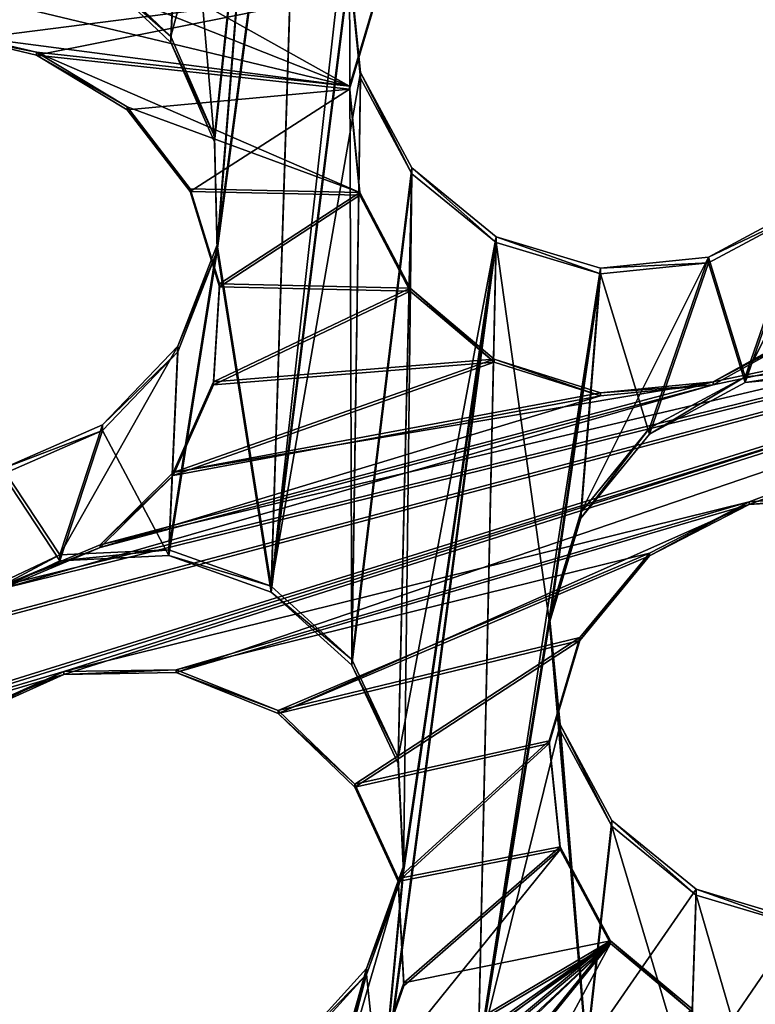
# Model space of a CAD drawing. Units: millimetres. Extents: x -61 to -9, y 0 to 213.
# Drawn here: x -38 to -37, y 196 to 198 of the extents above; entities that cross this region are included whole.
import ezdxf

# ---------------------------------------------------------------- set-up
doc = ezdxf.new("R2010")
doc.units = ezdxf.units.MM
doc.header["$LTSCALE"] = 41.718519
for name, color, linetype in [('103', 7, 'CONTINUOUS'), ('122', 7, 'CONTINUOUS'), ('126', 7, 'CONTINUOUS'), ('127', 7, 'CONTINUOUS'), ('129', 7, 'CONTINUOUS'), ('130', 7, 'CONTINUOUS'), ('456', 7, 'CONTINUOUS'), ('458', 7, 'CONTINUOUS'), ('483', 7, 'CONTINUOUS'), ('484', 7, 'CONTINUOUS'), ('485', 7, 'CONTINUOUS'), ('486', 7, 'CONTINUOUS'), ('55', 7, 'CONTINUOUS'), ('72', 7, 'CONTINUOUS')]:
    doc.layers.add(name, color=color, linetype=linetype)

msp = doc.modelspace()

# ---------------------------------------------------------------- linework, layer by layer
at = {"layer": '103', "linetype": 'Continuous'}
for points in [[(-37.604, 197.6596, -45.9206), (-37.5073, 197.0472, -45.942), (-37.4508, 198.812, -45.8804), (-37.604, 197.6596, -45.9206)], [(-37.5262, 198.6321, -45.8867), (-37.604, 197.6596, -45.9206), (-37.4508, 198.812, -45.8804), (-37.5262, 198.6321, -45.8867)], [(-37.4508, 198.812, -45.8804), (-37.5073, 197.0472, -45.942), (-37.3666, 198.1632, -45.903), (-37.4508, 198.812, -45.8804)], [(-37.6644, 198.495, -45.8914), (-37.6084, 197.8547, -45.9138), (-37.5262, 198.6321, -45.8867), (-37.6644, 198.495, -45.8914)], [(-37.6084, 197.8547, -45.9138), (-37.604, 197.6596, -45.9206), (-37.5262, 198.6321, -45.8867), (-37.6084, 197.8547, -45.9138)], [(-37.8278, 198.1678, -45.9029), (-37.687, 198.0333, -45.9076), (-37.6644, 198.495, -45.8914), (-37.8278, 198.1678, -45.9029)], [(-37.687, 198.0333, -45.9076), (-37.6084, 197.8547, -45.9138), (-37.6644, 198.495, -45.8914), (-37.687, 198.0333, -45.9076)], [(-37.5073, 197.0472, -45.942), (-37.3627, 196.9161, -45.9466), (-37.3666, 198.1632, -45.903), (-37.5073, 197.0472, -45.942)], [(-37.3666, 198.1632, -45.903), (-37.3627, 196.9161, -45.9466), (-37.347, 197.9691, -45.9098), (-37.3666, 198.1632, -45.903)], [(-37.347, 197.9691, -45.9098), (-37.3627, 196.9161, -45.9466), (-37.2547, 197.7977, -45.9158), (-37.347, 197.9691, -45.9098)], [(-37.3627, 196.9161, -45.9466), (-37.2793, 196.7397, -45.9527), (-37.2547, 197.7977, -45.9158), (-37.3627, 196.9161, -45.9466)], [(-37.2793, 196.7397, -45.9527), (-37.27, 196.5453, -45.9595), (-37.2547, 197.7977, -45.9158), (-37.2793, 196.7397, -45.9527)], [(-37.2547, 197.7977, -45.9158), (-37.27, 196.5453, -45.9595), (-37.1034, 197.6742, -45.9201), (-37.2547, 197.7977, -45.9158)], [(-36.7227, 197.6377, -45.9214), (-36.6569, 197.423, -45.9289), (-36.5507, 197.7302, -45.9182), (-36.7227, 197.6377, -45.9214)], [(-36.6569, 197.423, -45.9289), (-36.4626, 197.4426, -45.9282), (-36.5507, 197.7302, -45.9182), (-36.6569, 197.423, -45.9289)], [(-37.3104, 196.117, -45.9745), (-37.1359, 196.205, -45.9714), (-37.1034, 197.6742, -45.9201), (-37.3104, 196.117, -45.9745)], [(-37.27, 196.5453, -45.9595), (-37.3104, 196.117, -45.9745), (-37.1034, 197.6742, -45.9201), (-37.27, 196.5453, -45.9595)], [(-37.1359, 196.205, -45.9714), (-37.0082, 196.9928, -45.9439), (-37.1034, 197.6742, -45.9201), (-37.1359, 196.205, -45.9714)], [(-37.0082, 196.9928, -45.9439), (-36.9167, 197.6181, -45.9221), (-37.1034, 197.6742, -45.9201), (-37.0082, 196.9928, -45.9439)], [(-37.6906, 197.1129, -45.9397), (-37.5073, 197.0472, -45.942), (-37.604, 197.6596, -45.9206), (-37.6906, 197.1129, -45.9397)], [(-37.6745, 197.4782, -45.927), (-37.6906, 197.1129, -45.9397), (-37.604, 197.6596, -45.9206), (-37.6745, 197.4782, -45.927)], [(-36.9167, 197.6181, -45.9221), (-36.8287, 197.3307, -45.9321), (-36.7227, 197.6377, -45.9214), (-36.9167, 197.6181, -45.9221)], [(-36.8287, 197.3307, -45.9321), (-36.6569, 197.423, -45.9289), (-36.7227, 197.6377, -45.9214), (-36.8287, 197.3307, -45.9321)], [(-37.0082, 196.9928, -45.9439), (-36.9519, 197.1798, -45.9374), (-36.9167, 197.6181, -45.9221), (-37.0082, 196.9928, -45.9439)], [(-36.9519, 197.1798, -45.9374), (-36.8287, 197.3307, -45.9321), (-36.9167, 197.6181, -45.9221), (-36.9519, 197.1798, -45.9374)], [(-37.8096, 197.3371, -45.9319), (-37.6906, 197.1129, -45.9397), (-37.6745, 197.4782, -45.927), (-37.8096, 197.3371, -45.9319)], [(-37.988, 197.2586, -45.9346), (-37.8857, 197.1035, -45.94), (-37.8096, 197.3371, -45.9319), (-37.988, 197.2586, -45.9346)], [(-37.8857, 197.1035, -45.94), (-37.6906, 197.1129, -45.9397), (-37.8096, 197.3371, -45.9319), (-37.8857, 197.1035, -45.94)], [(-38.062, 197.0203, -45.9429), (-37.8857, 197.1035, -45.94), (-37.988, 197.2586, -45.9346), (-38.062, 197.0203, -45.9429)], [(-37.1359, 196.205, -45.9714), (-36.9417, 196.2195, -45.9709), (-37.0082, 196.9928, -45.9439), (-37.1359, 196.205, -45.9714)], [(-37.0082, 196.9928, -45.9439), (-36.9417, 196.2195, -45.9709), (-36.9886, 196.7991, -45.9507), (-37.0082, 196.9928, -45.9439)], [(-36.9886, 196.7991, -45.9507), (-36.9417, 196.2195, -45.9709), (-36.8961, 196.6273, -45.9567), (-36.9886, 196.7991, -45.9507)], [(-36.9417, 196.2195, -45.9709), (-36.7563, 196.1585, -45.973), (-36.8961, 196.6273, -45.9567), (-36.9417, 196.2195, -45.9709)], [(-36.8961, 196.6273, -45.9567), (-36.7563, 196.1585, -45.973), (-36.7449, 196.5039, -45.961), (-36.8961, 196.6273, -45.9567)], [(-37.3359, 196.3615, -45.966), (-37.3104, 196.117, -45.9745), (-37.27, 196.5453, -45.9595), (-37.3359, 196.3615, -45.966)], [(-36.7563, 196.1585, -45.973), (-36.6083, 196.0312, -45.9775), (-36.7449, 196.5039, -45.961), (-36.7563, 196.1585, -45.973)], [(-36.7449, 196.5039, -45.961), (-36.6083, 196.0312, -45.9775), (-36.5584, 196.4479, -45.9629), (-36.7449, 196.5039, -45.961)], [(-37.4669, 196.2172, -45.971), (-37.4376, 195.9694, -45.9796), (-37.3359, 196.3615, -45.966), (-37.4669, 196.2172, -45.971)], [(-37.4376, 195.9694, -45.9796), (-37.3104, 196.117, -45.9745), (-37.3359, 196.3615, -45.966), (-37.4376, 195.9694, -45.9796)]]:
    msp.add_3dface(points, dxfattribs=at)
at = {"layer": '122', "linetype": 'Continuous'}
for points in [[(-37.5073, 197.0577, -46.2418), (-37.4508, 198.8225, -46.1802), (-37.2414, 199.4302, -46.159), (-37.5073, 197.0577, -46.2418)], [(-37.5073, 197.0577, -46.2418), (-37.2414, 199.4302, -46.159), (-37.3666, 198.1737, -46.2029), (-37.5073, 197.0577, -46.2418)], [(-37.5073, 197.0577, -46.2418), (-37.604, 197.6701, -46.2204), (-37.4508, 198.8225, -46.1802), (-37.5073, 197.0577, -46.2418)], [(-37.4508, 198.8225, -46.1802), (-37.604, 197.6701, -46.2204), (-37.5262, 198.6425, -46.1865), (-37.4508, 198.8225, -46.1802)], [(-37.6084, 197.8652, -46.2136), (-37.687, 198.0437, -46.2074), (-37.5262, 198.6425, -46.1865), (-37.6084, 197.8652, -46.2136)], [(-37.5262, 198.6425, -46.1865), (-37.687, 198.0437, -46.2074), (-37.6644, 198.5055, -46.1913), (-37.5262, 198.6425, -46.1865)], [(-37.604, 197.6701, -46.2204), (-37.6084, 197.8652, -46.2136), (-37.5262, 198.6425, -46.1865), (-37.604, 197.6701, -46.2204)], [(-37.687, 198.0437, -46.2074), (-37.8278, 198.1783, -46.2027), (-37.6644, 198.5055, -46.1913), (-37.687, 198.0437, -46.2074)], [(-37.347, 197.9795, -46.2096), (-37.5073, 197.0577, -46.2418), (-37.3666, 198.1737, -46.2029), (-37.347, 197.9795, -46.2096)], [(-37.3627, 196.9266, -46.2464), (-37.5073, 197.0577, -46.2418), (-37.347, 197.9795, -46.2096), (-37.3627, 196.9266, -46.2464)], [(-37.2547, 197.8081, -46.2156), (-37.3627, 196.9266, -46.2464), (-37.347, 197.9795, -46.2096), (-37.2547, 197.8081, -46.2156)], [(-36.4626, 197.4531, -46.228), (-36.6569, 197.4335, -46.2287), (-36.4275, 197.8914, -46.2127), (-36.4626, 197.4531, -46.228)], [(-36.4275, 197.8914, -46.2127), (-36.6569, 197.4335, -46.2287), (-36.5507, 197.7407, -46.218), (-36.4275, 197.8914, -46.2127)], [(-37.2793, 196.7501, -46.2526), (-37.3627, 196.9266, -46.2464), (-37.2547, 197.8081, -46.2156), (-37.2793, 196.7501, -46.2526)], [(-37.1034, 197.6847, -46.2199), (-37.2793, 196.7501, -46.2526), (-37.2547, 197.8081, -46.2156), (-37.1034, 197.6847, -46.2199)], [(-36.5507, 197.7407, -46.218), (-36.6569, 197.4335, -46.2287), (-36.7227, 197.6482, -46.2212), (-36.5507, 197.7407, -46.218)], [(-37.5073, 197.0577, -46.2418), (-37.6906, 197.1234, -46.2395), (-37.604, 197.6701, -46.2204), (-37.5073, 197.0577, -46.2418)], [(-37.604, 197.6701, -46.2204), (-37.6906, 197.1234, -46.2395), (-37.6745, 197.4887, -46.2268), (-37.604, 197.6701, -46.2204)], [(-37.1359, 196.2155, -46.2712), (-37.3104, 196.1275, -46.2743), (-37.1034, 197.6847, -46.2199), (-37.1359, 196.2155, -46.2712)], [(-37.3104, 196.1275, -46.2743), (-37.27, 196.5557, -46.2594), (-37.1034, 197.6847, -46.2199), (-37.3104, 196.1275, -46.2743)], [(-37.27, 196.5557, -46.2594), (-37.2793, 196.7501, -46.2526), (-37.1034, 197.6847, -46.2199), (-37.27, 196.5557, -46.2594)], [(-36.9167, 197.6286, -46.2219), (-37.1359, 196.2155, -46.2712), (-37.1034, 197.6847, -46.2199), (-36.9167, 197.6286, -46.2219)], [(-36.8287, 197.3412, -46.2319), (-36.9519, 197.1902, -46.2372), (-36.7227, 197.6482, -46.2212), (-36.8287, 197.3412, -46.2319)], [(-36.9519, 197.1902, -46.2372), (-36.9167, 197.6286, -46.2219), (-36.7227, 197.6482, -46.2212), (-36.9519, 197.1902, -46.2372)], [(-36.6569, 197.4335, -46.2287), (-36.8287, 197.3412, -46.2319), (-36.7227, 197.6482, -46.2212), (-36.6569, 197.4335, -46.2287)], [(-37.0082, 197.0033, -46.2437), (-37.1359, 196.2155, -46.2712), (-36.9167, 197.6286, -46.2219), (-37.0082, 197.0033, -46.2437)], [(-36.9519, 197.1902, -46.2372), (-37.0082, 197.0033, -46.2437), (-36.9167, 197.6286, -46.2219), (-36.9519, 197.1902, -46.2372)], [(-37.6906, 197.1234, -46.2395), (-37.8857, 197.1139, -46.2399), (-37.6745, 197.4887, -46.2268), (-37.6906, 197.1234, -46.2395)], [(-37.6745, 197.4887, -46.2268), (-37.8857, 197.1139, -46.2399), (-37.8096, 197.3476, -46.2317), (-37.6745, 197.4887, -46.2268)], [(-37.8857, 197.1139, -46.2399), (-37.988, 197.269, -46.2344), (-37.8096, 197.3476, -46.2317), (-37.8857, 197.1139, -46.2399)], [(-37.8857, 197.1139, -46.2399), (-38.062, 197.0308, -46.2428), (-37.988, 197.269, -46.2344), (-37.8857, 197.1139, -46.2399)], [(-36.9886, 196.8096, -46.2505), (-37.1359, 196.2155, -46.2712), (-37.0082, 197.0033, -46.2437), (-36.9886, 196.8096, -46.2505)], [(-36.9417, 196.23, -46.2707), (-37.1359, 196.2155, -46.2712), (-36.9886, 196.8096, -46.2505), (-36.9417, 196.23, -46.2707)], [(-36.8961, 196.6378, -46.2565), (-36.9417, 196.23, -46.2707), (-36.9886, 196.8096, -46.2505), (-36.8961, 196.6378, -46.2565)], [(-36.7449, 196.5144, -46.2608), (-36.9417, 196.23, -46.2707), (-36.8961, 196.6378, -46.2565), (-36.7449, 196.5144, -46.2608)], [(-37.3104, 196.1275, -46.2743), (-37.4376, 195.9799, -46.2795), (-37.27, 196.5557, -46.2594), (-37.3104, 196.1275, -46.2743)], [(-37.27, 196.5557, -46.2594), (-37.4376, 195.9799, -46.2795), (-37.3359, 196.372, -46.2658), (-37.27, 196.5557, -46.2594)], [(-36.7563, 196.1689, -46.2729), (-36.9417, 196.23, -46.2707), (-36.7449, 196.5144, -46.2608), (-36.7563, 196.1689, -46.2729)], [(-36.5584, 196.4584, -46.2628), (-36.7563, 196.1689, -46.2729), (-36.7449, 196.5144, -46.2608), (-36.5584, 196.4584, -46.2628)], [(-36.6083, 196.0417, -46.2773), (-36.7563, 196.1689, -46.2729), (-36.5584, 196.4584, -46.2628), (-36.6083, 196.0417, -46.2773)], [(-37.4376, 195.9799, -46.2795), (-37.4985, 195.7948, -46.2859), (-37.3359, 196.372, -46.2658), (-37.4376, 195.9799, -46.2795)], [(-37.4985, 195.7948, -46.2859), (-37.4669, 196.2276, -46.2708), (-37.3359, 196.372, -46.2658), (-37.4985, 195.7948, -46.2859)]]:
    msp.add_3dface(points, dxfattribs=at)
at = {"layer": '126', "linetype": 'Continuous'}
for points in [[(-38.746, 199.8292, -40.5523), (-39.1637, 200.2123, -40.7324), (-35.2763, 197.7291, -39.2141), (-38.746, 199.8292, -40.5523)], [(-39.1637, 200.2123, -40.7324), (-36.5227, 198.5359, -39.7025), (-35.2763, 197.7291, -39.2141), (-39.1637, 200.2123, -40.7324)], [(-37.6555, 199.1215, -40.1251), (-38.746, 199.8292, -40.5523), (-35.2763, 197.7291, -39.2141), (-37.6555, 199.1215, -40.1251)], [(-37.5166, 198.9734, -40.0628), (-37.6555, 199.1215, -40.1251), (-35.2763, 197.7291, -39.2141), (-37.5166, 198.9734, -40.0628)], [(-37.4473, 198.7876, -40.0185), (-37.5166, 198.9734, -40.0628), (-35.2763, 197.7291, -39.2141), (-37.4473, 198.7876, -40.0185)], [(-36.6283, 198.3377, -39.7095), (-37.4473, 198.7876, -40.0185), (-35.2763, 197.7291, -39.2141), (-36.6283, 198.3377, -39.7095)], [(-38.7776, 198.2923, -40.4339), (-38.0402, 198.2221, -40.1779), (-37.3667, 197.9549, -39.9415), (-38.7776, 198.2923, -40.4339)], [(-38.0487, 198.044, -40.1789), (-38.7776, 198.2923, -40.4339), (-37.3667, 197.9549, -39.9415), (-38.0487, 198.044, -40.1789)], [(-38.0402, 198.2221, -40.1779), (-37.8398, 198.22, -40.1089), (-37.3667, 197.9549, -39.9415), (-38.0402, 198.2221, -40.1779)], [(-37.3667, 197.9549, -39.9415), (-37.8398, 198.22, -40.1089), (-37.312, 198.1385, -39.9252), (-37.3667, 197.9549, -39.9415)], [(-37.9279, 198.0155, -40.1368), (-38.0487, 198.044, -40.1789), (-37.3667, 197.9549, -39.9415), (-37.9279, 198.0155, -40.1368)]]:
    msp.add_3dface(points, dxfattribs=at)
at = {"layer": '127', "linetype": 'Continuous'}
for points in [[(-37.5166, 198.9681, -39.9129), (-37.4473, 198.7823, -39.8686), (-35.2763, 197.7238, -39.0642), (-37.5166, 198.9681, -39.9129)], [(-36.5227, 198.5306, -39.5526), (-37.5166, 198.9681, -39.9129), (-35.2763, 197.7238, -39.0642), (-36.5227, 198.5306, -39.5526)], [(-35.2763, 197.7238, -39.0642), (-37.4473, 198.7823, -39.8686), (-36.6283, 198.3325, -39.5596), (-35.2763, 197.7238, -39.0642)], [(-37.312, 198.1333, -39.7753), (-38.0402, 198.2169, -40.028), (-38.0487, 198.0388, -40.029), (-37.312, 198.1333, -39.7753)], [(-37.9279, 198.0103, -39.9869), (-37.312, 198.1333, -39.7753), (-38.0487, 198.0388, -40.029), (-37.9279, 198.0103, -39.9869)], [(-37.3667, 197.9497, -39.7916), (-37.312, 198.1333, -39.7753), (-37.9279, 198.0103, -39.9869), (-37.3667, 197.9497, -39.7916)]]:
    msp.add_3dface(points, dxfattribs=at)
at = {"layer": '129', "linetype": 'Continuous'}
for points in [[(-37.9279, 198.0155, -40.1368), (-37.3667, 197.9549, -39.9415), (-37.3481, 197.7642, -39.9383), (-37.9279, 198.0155, -40.1368)], [(-37.9279, 198.0155, -40.1368), (-37.3481, 197.7642, -39.9383), (-37.7653, 197.9175, -40.0809), (-37.9279, 198.0155, -40.1368)], [(-37.7653, 197.9175, -40.0809), (-37.3481, 197.7642, -39.9383), (-37.6522, 197.7709, -40.0446), (-37.7653, 197.9175, -40.0809)], [(-37.6522, 197.7709, -40.0446), (-37.3481, 197.7642, -39.9383), (-37.5999, 197.6001, -40.0341), (-37.6522, 197.7709, -40.0446)], [(-37.3481, 197.7642, -39.9383), (-37.2581, 197.5922, -39.9151), (-37.5999, 197.6001, -40.0341), (-37.3481, 197.7642, -39.9383)], [(-38.6881, 196.8223, -40.486), (-35.2763, 197.7291, -39.2141), (-38.7552, 196.6452, -40.5326), (-38.6881, 196.8223, -40.486)], [(-38.7552, 196.6452, -40.5326), (-35.2763, 197.7291, -39.2141), (-37.8789, 196.9048, -40.2025), (-38.7552, 196.6452, -40.5326)], [(-35.2763, 197.7291, -39.2141), (-38.6881, 196.8223, -40.486), (-37.988, 197.059, -40.2186), (-35.2763, 197.7291, -39.2141)], [(-37.8137, 197.1323, -40.1504), (-35.2763, 197.7291, -39.2141), (-37.988, 197.059, -40.2186), (-37.8137, 197.1323, -40.1504)], [(-37.8789, 196.9048, -40.2025), (-35.2763, 197.7291, -39.2141), (-36.6497, 197.2094, -39.7488), (-37.8789, 196.9048, -40.2025)], [(-36.7147, 197.4244, -39.7409), (-35.2763, 197.7291, -39.2141), (-37.8137, 197.1323, -40.1504), (-36.7147, 197.4244, -39.7409)], [(-36.54, 197.5211, -39.6707), (-35.2763, 197.7291, -39.2141), (-36.7147, 197.4244, -39.7409), (-36.54, 197.5211, -39.6707)], [(-36.6497, 197.2094, -39.7488), (-35.2763, 197.7291, -39.2141), (-36.4487, 197.223, -39.6811), (-36.6497, 197.2094, -39.7488)], [(-37.5999, 197.6001, -40.0341), (-37.2581, 197.5922, -39.9151), (-37.6102, 197.4246, -40.0503), (-37.5999, 197.6001, -40.0341)], [(-37.2581, 197.5922, -39.9151), (-37.1072, 197.465, -39.8722), (-37.6102, 197.4246, -40.0503), (-37.2581, 197.5922, -39.9151)], [(-37.1072, 197.465, -39.8722), (-36.9167, 197.4047, -39.8124), (-37.6828, 197.2618, -40.0909), (-37.1072, 197.465, -39.8722)], [(-37.6102, 197.4246, -40.0503), (-37.1072, 197.465, -39.8722), (-37.6828, 197.2618, -40.0909), (-37.6102, 197.4246, -40.0503)], [(-37.6828, 197.2618, -40.0909), (-36.7147, 197.4244, -39.7409), (-37.8137, 197.1323, -40.1504), (-37.6828, 197.2618, -40.0909)], [(-36.9167, 197.4047, -39.8124), (-36.7147, 197.4244, -39.7409), (-37.6828, 197.2618, -40.0909), (-36.9167, 197.4047, -39.8124)], [(-37.6775, 196.9081, -40.1349), (-37.8789, 196.9048, -40.2025), (-36.6497, 197.2094, -39.7488), (-37.6775, 196.9081, -40.1349)], [(-36.8287, 197.1174, -39.8224), (-37.6775, 196.9081, -40.1349), (-36.6497, 197.2094, -39.7488), (-36.8287, 197.1174, -39.8224)], [(-37.4942, 196.8347, -40.0867), (-37.6775, 196.9081, -40.1349), (-36.8287, 197.1174, -39.8224), (-37.4942, 196.8347, -40.0867)], [(-36.9534, 196.9659, -39.8893), (-37.4942, 196.8347, -40.0867), (-36.8287, 197.1174, -39.8224), (-36.9534, 196.9659, -39.8893)], [(-37.3569, 196.7028, -40.0669), (-37.4942, 196.8347, -40.0867), (-36.9534, 196.9659, -39.8893), (-37.3569, 196.7028, -40.0669)], [(-37.0084, 196.7808, -39.9429), (-37.3569, 196.7028, -40.0669), (-36.9534, 196.9659, -39.8893), (-37.0084, 196.7808, -39.9429)], [(-38.062, 196.8224, -40.2756), (-38.7552, 196.6452, -40.5326), (-37.8789, 196.9048, -40.2025), (-38.062, 196.8224, -40.2756)], [(-37.2791, 196.5337, -40.0779), (-37.3569, 196.7028, -40.0669), (-37.0084, 196.7808, -39.9429), (-37.2791, 196.5337, -40.0779)], [(-36.9887, 196.5907, -39.9789), (-37.2791, 196.5337, -40.0779), (-37.0084, 196.7808, -39.9429), (-36.9887, 196.5907, -39.9789)], [(-37.2691, 196.3466, -40.1178), (-37.2791, 196.5337, -40.0779), (-36.9887, 196.5907, -39.9789), (-37.2691, 196.3466, -40.1178)], [(-36.8987, 196.4221, -39.9951), (-37.2691, 196.3466, -40.1178), (-36.9887, 196.5907, -39.9789), (-36.8987, 196.4221, -39.9951)], [(-38.7874, 194.8402, -40.92), (-38.9806, 194.8731, -40.9644), (-36.8987, 196.4221, -39.9951), (-38.7874, 194.8402, -40.92)], [(-38.9806, 194.8731, -40.9644), (-37.4669, 196.0176, -40.2549), (-36.8987, 196.4221, -39.9951), (-38.9806, 194.8731, -40.9644)], [(-37.3048, 195.9211, -40.2368), (-38.7874, 194.8402, -40.92), (-36.8987, 196.4221, -39.9951), (-37.3048, 195.9211, -40.2368)], [(-37.4669, 196.0176, -40.2549), (-37.333, 196.1642, -40.1807), (-36.8987, 196.4221, -39.9951), (-37.4669, 196.0176, -40.2549)], [(-37.333, 196.1642, -40.1807), (-37.2691, 196.3466, -40.1178), (-36.8987, 196.4221, -39.9951), (-37.333, 196.1642, -40.1807)], [(-36.751, 196.2987, -39.9898), (-37.3048, 195.9211, -40.2368), (-36.8987, 196.4221, -39.9951), (-36.751, 196.2987, -39.9898)], [(-36.38, 195.2557, -40.2601), (-36.8502, 194.6049, -40.5623), (-35.867, 196.3963, -39.7771), (-36.38, 195.2557, -40.2601)], [(-36.8502, 194.6049, -40.5623), (-36.567, 195.278, -40.2807), (-35.867, 196.3963, -39.7771), (-36.8502, 194.6049, -40.5623)]]:
    msp.add_3dface(points, dxfattribs=at)
at = {"layer": '130', "linetype": 'Continuous'}
for points in [[(-37.3667, 197.9497, -39.7916), (-37.9279, 198.0103, -39.9869), (-37.7653, 197.9122, -39.931), (-37.3667, 197.9497, -39.7916)], [(-37.6522, 197.7657, -39.8947), (-37.3667, 197.9497, -39.7916), (-37.7653, 197.9122, -39.931), (-37.6522, 197.7657, -39.8947)], [(-37.3667, 197.9497, -39.7916), (-37.6522, 197.7657, -39.8947), (-37.3481, 197.759, -39.7884), (-37.3667, 197.9497, -39.7916)], [(-37.6522, 197.7657, -39.8947), (-37.5999, 197.5949, -39.8842), (-37.3481, 197.759, -39.7884), (-37.6522, 197.7657, -39.8947)], [(-37.3481, 197.759, -39.7884), (-37.5999, 197.5949, -39.8842), (-37.2581, 197.587, -39.7652), (-37.3481, 197.759, -39.7884)], [(-38.7552, 196.64, -40.3827), (-35.2763, 197.7238, -39.0642), (-38.6881, 196.817, -40.336), (-38.7552, 196.64, -40.3827)], [(-35.2763, 197.7238, -39.0642), (-38.7552, 196.64, -40.3827), (-37.8789, 196.8996, -40.0526), (-35.2763, 197.7238, -39.0642)], [(-38.6881, 196.817, -40.336), (-35.2763, 197.7238, -39.0642), (-37.988, 197.0537, -40.0686), (-38.6881, 196.817, -40.336)], [(-37.988, 197.0537, -40.0686), (-35.2763, 197.7238, -39.0642), (-36.7147, 197.4191, -39.591), (-37.988, 197.0537, -40.0686)], [(-37.6775, 196.9029, -39.985), (-35.2763, 197.7238, -39.0642), (-37.8789, 196.8996, -40.0526), (-37.6775, 196.9029, -39.985)], [(-35.2763, 197.7238, -39.0642), (-37.6775, 196.9029, -39.985), (-36.6497, 197.2042, -39.5988), (-35.2763, 197.7238, -39.0642)], [(-35.2763, 197.7238, -39.0642), (-36.8502, 194.5997, -40.4123), (-36.38, 195.2505, -40.1102), (-35.2763, 197.7238, -39.0642)], [(-36.8502, 194.5997, -40.4123), (-35.2763, 197.7238, -39.0642), (-36.567, 195.2728, -40.1308), (-36.8502, 194.5997, -40.4123)], [(-36.7147, 197.4191, -39.591), (-35.2763, 197.7238, -39.0642), (-36.54, 197.5159, -39.5208), (-36.7147, 197.4191, -39.591)], [(-36.4487, 197.2177, -39.5312), (-35.2763, 197.7238, -39.0642), (-36.6497, 197.2042, -39.5988), (-36.4487, 197.2177, -39.5312)], [(-37.5999, 197.5949, -39.8842), (-37.6102, 197.4193, -39.9004), (-37.2581, 197.587, -39.7652), (-37.5999, 197.5949, -39.8842)], [(-37.2581, 197.587, -39.7652), (-37.6102, 197.4193, -39.9004), (-37.1072, 197.4598, -39.7223), (-37.2581, 197.587, -39.7652)], [(-37.6102, 197.4193, -39.9004), (-37.6828, 197.2565, -39.941), (-37.1072, 197.4598, -39.7223), (-37.6102, 197.4193, -39.9004)], [(-37.1072, 197.4598, -39.7223), (-37.6828, 197.2565, -39.941), (-36.9167, 197.3995, -39.6625), (-37.1072, 197.4598, -39.7223)], [(-37.8137, 197.1271, -40.0005), (-37.988, 197.0537, -40.0686), (-36.7147, 197.4191, -39.591), (-37.8137, 197.1271, -40.0005)], [(-36.9167, 197.3995, -39.6625), (-37.8137, 197.1271, -40.0005), (-36.7147, 197.4191, -39.591), (-36.9167, 197.3995, -39.6625)], [(-37.6828, 197.2565, -39.941), (-37.8137, 197.1271, -40.0005), (-36.9167, 197.3995, -39.6625), (-37.6828, 197.2565, -39.941)], [(-37.6775, 196.9029, -39.985), (-37.4942, 196.8294, -39.9368), (-36.6497, 197.2042, -39.5988), (-37.6775, 196.9029, -39.985)], [(-36.6497, 197.2042, -39.5988), (-37.4942, 196.8294, -39.9368), (-36.8287, 197.1121, -39.6725), (-36.6497, 197.2042, -39.5988)], [(-36.8287, 197.1121, -39.6725), (-37.4942, 196.8294, -39.9368), (-36.9534, 196.9606, -39.7394), (-36.8287, 197.1121, -39.6725)], [(-37.4942, 196.8294, -39.9368), (-37.3569, 196.6976, -39.917), (-36.9534, 196.9606, -39.7394), (-37.4942, 196.8294, -39.9368)], [(-36.9534, 196.9606, -39.7394), (-37.3569, 196.6976, -39.917), (-37.0084, 196.7756, -39.793), (-36.9534, 196.9606, -39.7394)], [(-38.7552, 196.64, -40.3827), (-38.8893, 196.498, -40.4484), (-37.8789, 196.8996, -40.0526), (-38.7552, 196.64, -40.3827)], [(-37.8789, 196.8996, -40.0526), (-38.8893, 196.498, -40.4484), (-38.062, 196.8172, -40.1257), (-37.8789, 196.8996, -40.0526)], [(-37.3569, 196.6976, -39.917), (-37.2791, 196.5285, -39.928), (-37.0084, 196.7756, -39.793), (-37.3569, 196.6976, -39.917)], [(-37.0084, 196.7756, -39.793), (-37.2791, 196.5285, -39.928), (-36.9887, 196.5855, -39.829), (-37.0084, 196.7756, -39.793)], [(-37.2691, 196.3414, -39.9679), (-37.333, 196.159, -40.0308), (-36.9887, 196.5855, -39.829), (-37.2691, 196.3414, -39.9679)], [(-36.9887, 196.5855, -39.829), (-37.333, 196.159, -40.0308), (-36.8987, 196.4169, -39.8451), (-36.9887, 196.5855, -39.829)], [(-37.2791, 196.5285, -39.928), (-37.2691, 196.3414, -39.9679), (-36.9887, 196.5855, -39.829), (-37.2791, 196.5285, -39.928)], [(-38.7874, 194.835, -40.7701), (-38.3002, 195.1089, -40.567), (-36.8987, 196.4169, -39.8451), (-38.7874, 194.835, -40.7701)], [(-37.4669, 196.0123, -40.105), (-38.7874, 194.835, -40.7701), (-36.8987, 196.4169, -39.8451), (-37.4669, 196.0123, -40.105)], [(-38.3002, 195.1089, -40.567), (-38.1386, 195.2276, -40.4924), (-36.8987, 196.4169, -39.8451), (-38.3002, 195.1089, -40.567)], [(-38.1386, 195.2276, -40.4924), (-37.3048, 195.9158, -40.0869), (-36.8987, 196.4169, -39.8451), (-38.1386, 195.2276, -40.4924)], [(-37.333, 196.159, -40.0308), (-37.4669, 196.0123, -40.105), (-36.8987, 196.4169, -39.8451), (-37.333, 196.159, -40.0308)], [(-37.3048, 195.9158, -40.0869), (-37.1231, 196.0005, -40.0165), (-36.8987, 196.4169, -39.8451), (-37.3048, 195.9158, -40.0869)], [(-36.8987, 196.4169, -39.8451), (-37.1231, 196.0005, -40.0165), (-36.751, 196.2934, -39.8399), (-36.8987, 196.4169, -39.8451)]]:
    msp.add_3dface(points, dxfattribs=at)
at = {"layer": '456', "linetype": 'Continuous'}
for points in [[(-37.6906, 197.1129, -45.9397), (-37.8857, 197.1035, -45.94), (-37.6906, 197.1234, -46.2395), (-37.6906, 197.1129, -45.9397)], [(-37.8857, 197.1035, -45.94), (-37.8857, 197.1139, -46.2399), (-37.6906, 197.1234, -46.2395), (-37.8857, 197.1035, -45.94)], [(-37.6906, 197.1129, -45.9397), (-37.6906, 197.1234, -46.2395), (-37.5073, 197.0577, -46.2418), (-37.6906, 197.1129, -45.9397)], [(-37.8857, 197.1035, -45.94), (-38.062, 197.0203, -45.9429), (-37.8857, 197.1139, -46.2399), (-37.8857, 197.1035, -45.94)], [(-38.062, 197.0203, -45.9429), (-38.062, 197.0308, -46.2428), (-37.8857, 197.1139, -46.2399), (-38.062, 197.0203, -45.9429)], [(-37.5073, 197.0472, -45.942), (-37.6906, 197.1129, -45.9397), (-37.5073, 197.0577, -46.2418), (-37.5073, 197.0472, -45.942)], [(-37.5073, 197.0472, -45.942), (-37.5073, 197.0577, -46.2418), (-37.3627, 196.9266, -46.2464), (-37.5073, 197.0472, -45.942)], [(-37.3627, 196.9161, -45.9466), (-37.5073, 197.0472, -45.942), (-37.3627, 196.9266, -46.2464), (-37.3627, 196.9161, -45.9466)], [(-37.3627, 196.9161, -45.9466), (-37.3627, 196.9266, -46.2464), (-37.2793, 196.7501, -46.2526), (-37.3627, 196.9161, -45.9466)], [(-37.2793, 196.7397, -45.9527), (-37.3627, 196.9161, -45.9466), (-37.2793, 196.7501, -46.2526), (-37.2793, 196.7397, -45.9527)], [(-38.062, 196.8224, -40.2756), (-37.8789, 196.9048, -40.2025), (-38.062, 196.8172, -40.1257), (-38.062, 196.8224, -40.2756)], [(-37.8789, 196.9048, -40.2025), (-37.8789, 196.8996, -40.0526), (-38.062, 196.8172, -40.1257), (-37.8789, 196.9048, -40.2025)], [(-37.8789, 196.9048, -40.2025), (-37.6775, 196.9081, -40.1349), (-37.8789, 196.8996, -40.0526), (-37.8789, 196.9048, -40.2025)], [(-37.6775, 196.9081, -40.1349), (-37.6775, 196.9029, -39.985), (-37.8789, 196.8996, -40.0526), (-37.6775, 196.9081, -40.1349)], [(-37.6775, 196.9081, -40.1349), (-37.4942, 196.8347, -40.0867), (-37.6775, 196.9029, -39.985), (-37.6775, 196.9081, -40.1349)], [(-37.4942, 196.8347, -40.0867), (-37.4942, 196.8294, -39.9368), (-37.6775, 196.9029, -39.985), (-37.4942, 196.8347, -40.0867)], [(-37.4942, 196.8347, -40.0867), (-37.3569, 196.7028, -40.0669), (-37.4942, 196.8294, -39.9368), (-37.4942, 196.8347, -40.0867)], [(-37.3569, 196.7028, -40.0669), (-37.3569, 196.6976, -39.917), (-37.4942, 196.8294, -39.9368), (-37.3569, 196.7028, -40.0669)], [(-37.2793, 196.7397, -45.9527), (-37.2793, 196.7501, -46.2526), (-37.27, 196.5557, -46.2594), (-37.2793, 196.7397, -45.9527)], [(-37.27, 196.5453, -45.9595), (-37.2793, 196.7397, -45.9527), (-37.27, 196.5557, -46.2594), (-37.27, 196.5453, -45.9595)], [(-37.3569, 196.7028, -40.0669), (-37.2791, 196.5337, -40.0779), (-37.3569, 196.6976, -39.917), (-37.3569, 196.7028, -40.0669)], [(-37.2791, 196.5337, -40.0779), (-37.2791, 196.5285, -39.928), (-37.3569, 196.6976, -39.917), (-37.2791, 196.5337, -40.0779)], [(-37.27, 196.5453, -45.9595), (-37.27, 196.5557, -46.2594), (-37.3359, 196.372, -46.2658), (-37.27, 196.5453, -45.9595)], [(-37.3359, 196.3615, -45.966), (-37.27, 196.5453, -45.9595), (-37.3359, 196.372, -46.2658), (-37.3359, 196.3615, -45.966)], [(-37.2791, 196.5337, -40.0779), (-37.2691, 196.3466, -40.1178), (-37.2791, 196.5285, -39.928), (-37.2791, 196.5337, -40.0779)], [(-37.2691, 196.3466, -40.1178), (-37.2691, 196.3414, -39.9679), (-37.2791, 196.5285, -39.928), (-37.2691, 196.3466, -40.1178)], [(-37.4669, 196.2276, -46.2708), (-37.3359, 196.3615, -45.966), (-37.3359, 196.372, -46.2658), (-37.4669, 196.2276, -46.2708)], [(-37.4669, 196.2172, -45.971), (-37.3359, 196.3615, -45.966), (-37.4669, 196.2276, -46.2708), (-37.4669, 196.2172, -45.971)], [(-37.2691, 196.3466, -40.1178), (-37.333, 196.1642, -40.1807), (-37.2691, 196.3414, -39.9679), (-37.2691, 196.3466, -40.1178)], [(-37.333, 196.1642, -40.1807), (-37.333, 196.159, -40.0308), (-37.2691, 196.3414, -39.9679), (-37.333, 196.1642, -40.1807)]]:
    msp.add_3dface(points, dxfattribs=at)
at = {"layer": '458', "linetype": 'Continuous'}
for points in [[(-37.8278, 198.1678, -45.9029), (-37.8278, 198.1783, -46.2027), (-37.687, 198.0437, -46.2074), (-37.8278, 198.1678, -45.9029)], [(-37.687, 198.0333, -45.9076), (-37.8278, 198.1678, -45.9029), (-37.687, 198.0437, -46.2074), (-37.687, 198.0333, -45.9076)], [(-38.0487, 198.044, -40.1789), (-37.9279, 198.0155, -40.1368), (-38.0487, 198.0388, -40.029), (-38.0487, 198.044, -40.1789)], [(-37.687, 198.0333, -45.9076), (-37.687, 198.0437, -46.2074), (-37.6084, 197.8652, -46.2136), (-37.687, 198.0333, -45.9076)], [(-37.9279, 198.0155, -40.1368), (-37.9279, 198.0103, -39.9869), (-38.0487, 198.0388, -40.029), (-37.9279, 198.0155, -40.1368)], [(-37.6084, 197.8547, -45.9138), (-37.687, 198.0333, -45.9076), (-37.6084, 197.8652, -46.2136), (-37.6084, 197.8547, -45.9138)], [(-37.9279, 198.0103, -39.9869), (-37.9279, 198.0155, -40.1368), (-37.7653, 197.9175, -40.0809), (-37.9279, 198.0103, -39.9869)], [(-37.9279, 198.0103, -39.9869), (-37.7653, 197.9175, -40.0809), (-37.7653, 197.9122, -39.931), (-37.9279, 198.0103, -39.9869)], [(-37.7653, 197.9175, -40.0809), (-37.6522, 197.7709, -40.0446), (-37.7653, 197.9122, -39.931), (-37.7653, 197.9175, -40.0809)], [(-37.6522, 197.7709, -40.0446), (-37.6522, 197.7657, -39.8947), (-37.7653, 197.9122, -39.931), (-37.6522, 197.7709, -40.0446)], [(-37.6084, 197.8547, -45.9138), (-37.6084, 197.8652, -46.2136), (-37.604, 197.6701, -46.2204), (-37.6084, 197.8547, -45.9138)], [(-37.604, 197.6596, -45.9206), (-37.6084, 197.8547, -45.9138), (-37.604, 197.6701, -46.2204), (-37.604, 197.6596, -45.9206)], [(-37.6522, 197.7709, -40.0446), (-37.5999, 197.6001, -40.0341), (-37.6522, 197.7657, -39.8947), (-37.6522, 197.7709, -40.0446)], [(-37.5999, 197.6001, -40.0341), (-37.5999, 197.5949, -39.8842), (-37.6522, 197.7657, -39.8947), (-37.5999, 197.6001, -40.0341)], [(-37.604, 197.6596, -45.9206), (-37.604, 197.6701, -46.2204), (-37.6745, 197.4887, -46.2268), (-37.604, 197.6596, -45.9206)], [(-37.6745, 197.4782, -45.927), (-37.604, 197.6596, -45.9206), (-37.6745, 197.4887, -46.2268), (-37.6745, 197.4782, -45.927)], [(-37.5999, 197.6001, -40.0341), (-37.6102, 197.4246, -40.0503), (-37.5999, 197.5949, -39.8842), (-37.5999, 197.6001, -40.0341)], [(-37.6102, 197.4246, -40.0503), (-37.6102, 197.4193, -39.9004), (-37.5999, 197.5949, -39.8842), (-37.6102, 197.4246, -40.0503)], [(-37.6745, 197.4782, -45.927), (-37.6745, 197.4887, -46.2268), (-37.8096, 197.3476, -46.2317), (-37.6745, 197.4782, -45.927)], [(-37.8096, 197.3371, -45.9319), (-37.6745, 197.4782, -45.927), (-37.8096, 197.3476, -46.2317), (-37.8096, 197.3371, -45.9319)], [(-37.6102, 197.4246, -40.0503), (-37.6828, 197.2618, -40.0909), (-37.6102, 197.4193, -39.9004), (-37.6102, 197.4246, -40.0503)], [(-37.6828, 197.2618, -40.0909), (-37.6828, 197.2565, -39.941), (-37.6102, 197.4193, -39.9004), (-37.6828, 197.2618, -40.0909)], [(-37.988, 197.269, -46.2344), (-37.8096, 197.3371, -45.9319), (-37.8096, 197.3476, -46.2317), (-37.988, 197.269, -46.2344)], [(-37.988, 197.2586, -45.9346), (-37.8096, 197.3371, -45.9319), (-37.988, 197.269, -46.2344), (-37.988, 197.2586, -45.9346)], [(-37.6828, 197.2618, -40.0909), (-37.8137, 197.1323, -40.1504), (-37.6828, 197.2565, -39.941), (-37.6828, 197.2618, -40.0909)], [(-37.8137, 197.1323, -40.1504), (-37.8137, 197.1271, -40.0005), (-37.6828, 197.2565, -39.941), (-37.8137, 197.1323, -40.1504)], [(-37.8137, 197.1323, -40.1504), (-37.988, 197.059, -40.2186), (-37.8137, 197.1271, -40.0005), (-37.8137, 197.1323, -40.1504)], [(-37.988, 197.059, -40.2186), (-37.988, 197.0537, -40.0686), (-37.8137, 197.1271, -40.0005), (-37.988, 197.059, -40.2186)]]:
    msp.add_3dface(points, dxfattribs=at)
at = {"layer": '483', "linetype": 'Continuous'}
for points in [[(-36.8287, 197.3307, -45.9321), (-36.9519, 197.1798, -45.9374), (-36.8287, 197.3412, -46.2319), (-36.8287, 197.3307, -45.9321)], [(-36.9519, 197.1798, -45.9374), (-36.9519, 197.1902, -46.2372), (-36.8287, 197.3412, -46.2319), (-36.9519, 197.1798, -45.9374)], [(-36.9519, 197.1798, -45.9374), (-37.0082, 196.9928, -45.9439), (-36.9519, 197.1902, -46.2372), (-36.9519, 197.1798, -45.9374)], [(-37.0082, 196.9928, -45.9439), (-37.0082, 197.0033, -46.2437), (-36.9519, 197.1902, -46.2372), (-37.0082, 196.9928, -45.9439)], [(-36.9534, 196.9659, -39.8893), (-36.8287, 197.1174, -39.8224), (-36.9534, 196.9606, -39.7394), (-36.9534, 196.9659, -39.8893)], [(-36.8287, 197.1174, -39.8224), (-36.8287, 197.1121, -39.6725), (-36.9534, 196.9606, -39.7394), (-36.8287, 197.1174, -39.8224)], [(-37.0082, 196.9928, -45.9439), (-36.9886, 196.7991, -45.9507), (-37.0082, 197.0033, -46.2437), (-37.0082, 196.9928, -45.9439)], [(-36.9886, 196.7991, -45.9507), (-36.9886, 196.8096, -46.2505), (-37.0082, 197.0033, -46.2437), (-36.9886, 196.7991, -45.9507)], [(-37.0084, 196.7808, -39.9429), (-36.9534, 196.9659, -39.8893), (-37.0084, 196.7756, -39.793), (-37.0084, 196.7808, -39.9429)], [(-36.9534, 196.9659, -39.8893), (-36.9534, 196.9606, -39.7394), (-37.0084, 196.7756, -39.793), (-36.9534, 196.9659, -39.8893)], [(-36.9886, 196.7991, -45.9507), (-36.8961, 196.6273, -45.9567), (-36.9886, 196.8096, -46.2505), (-36.9886, 196.7991, -45.9507)], [(-36.8961, 196.6273, -45.9567), (-36.8961, 196.6378, -46.2565), (-36.9886, 196.8096, -46.2505), (-36.8961, 196.6273, -45.9567)], [(-36.9887, 196.5907, -39.9789), (-37.0084, 196.7808, -39.9429), (-36.9887, 196.5855, -39.829), (-36.9887, 196.5907, -39.9789)], [(-37.0084, 196.7808, -39.9429), (-37.0084, 196.7756, -39.793), (-36.9887, 196.5855, -39.829), (-37.0084, 196.7808, -39.9429)], [(-36.8961, 196.6273, -45.9567), (-36.7449, 196.5039, -45.961), (-36.8961, 196.6378, -46.2565), (-36.8961, 196.6273, -45.9567)], [(-36.7449, 196.5039, -45.961), (-36.7449, 196.5144, -46.2608), (-36.8961, 196.6378, -46.2565), (-36.7449, 196.5039, -45.961)], [(-36.8987, 196.4221, -39.9951), (-36.9887, 196.5907, -39.9789), (-36.8987, 196.4169, -39.8451), (-36.8987, 196.4221, -39.9951)], [(-36.9887, 196.5907, -39.9789), (-36.9887, 196.5855, -39.829), (-36.8987, 196.4169, -39.8451), (-36.9887, 196.5907, -39.9789)], [(-36.7449, 196.5039, -45.961), (-36.5584, 196.4479, -45.9629), (-36.7449, 196.5144, -46.2608), (-36.7449, 196.5039, -45.961)], [(-36.5584, 196.4479, -45.9629), (-36.5584, 196.4584, -46.2628), (-36.7449, 196.5144, -46.2608), (-36.5584, 196.4479, -45.9629)], [(-36.751, 196.2987, -39.9898), (-36.8987, 196.4221, -39.9951), (-36.751, 196.2934, -39.8399), (-36.751, 196.2987, -39.9898)], [(-36.8987, 196.4221, -39.9951), (-36.8987, 196.4169, -39.8451), (-36.751, 196.2934, -39.8399), (-36.8987, 196.4221, -39.9951)]]:
    msp.add_3dface(points, dxfattribs=at)
at = {"layer": '484', "linetype": 'Continuous'}
for points in [[(-36.4626, 197.4426, -45.9282), (-36.6569, 197.423, -45.9289), (-36.4626, 197.4531, -46.228), (-36.4626, 197.4426, -45.9282)], [(-36.6569, 197.423, -45.9289), (-36.6569, 197.4335, -46.2287), (-36.4626, 197.4531, -46.228), (-36.6569, 197.423, -45.9289)], [(-36.6569, 197.423, -45.9289), (-36.8287, 197.3307, -45.9321), (-36.6569, 197.4335, -46.2287), (-36.6569, 197.423, -45.9289)], [(-36.8287, 197.3307, -45.9321), (-36.8287, 197.3412, -46.2319), (-36.6569, 197.4335, -46.2287), (-36.8287, 197.3307, -45.9321)], [(-36.8287, 197.1174, -39.8224), (-36.6497, 197.2094, -39.7488), (-36.8287, 197.1121, -39.6725), (-36.8287, 197.1174, -39.8224)], [(-36.6497, 197.2094, -39.7488), (-36.6497, 197.2042, -39.5988), (-36.8287, 197.1121, -39.6725), (-36.6497, 197.2094, -39.7488)], [(-36.6497, 197.2094, -39.7488), (-36.4487, 197.223, -39.6811), (-36.6497, 197.2042, -39.5988), (-36.6497, 197.2094, -39.7488)], [(-36.4487, 197.223, -39.6811), (-36.4487, 197.2177, -39.5312), (-36.6497, 197.2042, -39.5988), (-36.4487, 197.223, -39.6811)]]:
    msp.add_3dface(points, dxfattribs=at)
at = {"layer": '485', "linetype": 'Continuous'}
for points in [[(-37.3666, 198.1632, -45.903), (-37.347, 197.9691, -45.9098), (-37.3666, 198.1737, -46.2029), (-37.3666, 198.1632, -45.903)], [(-37.347, 197.9691, -45.9098), (-37.347, 197.9795, -46.2096), (-37.3666, 198.1737, -46.2029), (-37.347, 197.9691, -45.9098)], [(-37.3667, 197.9549, -39.9415), (-37.312, 198.1385, -39.9252), (-37.3667, 197.9497, -39.7916), (-37.3667, 197.9549, -39.9415)], [(-37.312, 198.1385, -39.9252), (-37.312, 198.1333, -39.7753), (-37.3667, 197.9497, -39.7916), (-37.312, 198.1385, -39.9252)], [(-37.347, 197.9691, -45.9098), (-37.2547, 197.7977, -45.9158), (-37.347, 197.9795, -46.2096), (-37.347, 197.9691, -45.9098)], [(-37.2547, 197.7977, -45.9158), (-37.2547, 197.8081, -46.2156), (-37.347, 197.9795, -46.2096), (-37.2547, 197.7977, -45.9158)], [(-37.3667, 197.9549, -39.9415), (-37.3667, 197.9497, -39.7916), (-37.3481, 197.759, -39.7884), (-37.3667, 197.9549, -39.9415)], [(-37.3481, 197.7642, -39.9383), (-37.3667, 197.9549, -39.9415), (-37.3481, 197.759, -39.7884), (-37.3481, 197.7642, -39.9383)], [(-37.2547, 197.7977, -45.9158), (-37.1034, 197.6742, -45.9201), (-37.2547, 197.8081, -46.2156), (-37.2547, 197.7977, -45.9158)], [(-37.1034, 197.6742, -45.9201), (-37.1034, 197.6847, -46.2199), (-37.2547, 197.8081, -46.2156), (-37.1034, 197.6742, -45.9201)], [(-37.2581, 197.5922, -39.9151), (-37.3481, 197.7642, -39.9383), (-37.2581, 197.587, -39.7652), (-37.2581, 197.5922, -39.9151)], [(-37.3481, 197.7642, -39.9383), (-37.3481, 197.759, -39.7884), (-37.2581, 197.587, -39.7652), (-37.3481, 197.7642, -39.9383)], [(-37.1034, 197.6742, -45.9201), (-36.9167, 197.6181, -45.9221), (-37.1034, 197.6847, -46.2199), (-37.1034, 197.6742, -45.9201)], [(-36.9167, 197.6181, -45.9221), (-36.9167, 197.6286, -46.2219), (-37.1034, 197.6847, -46.2199), (-36.9167, 197.6181, -45.9221)], [(-37.1072, 197.465, -39.8722), (-37.2581, 197.5922, -39.9151), (-37.1072, 197.4598, -39.7223), (-37.1072, 197.465, -39.8722)], [(-37.2581, 197.5922, -39.9151), (-37.2581, 197.587, -39.7652), (-37.1072, 197.4598, -39.7223), (-37.2581, 197.5922, -39.9151)], [(-36.9167, 197.4047, -39.8124), (-37.1072, 197.465, -39.8722), (-36.9167, 197.3995, -39.6625), (-36.9167, 197.4047, -39.8124)], [(-37.1072, 197.465, -39.8722), (-37.1072, 197.4598, -39.7223), (-36.9167, 197.3995, -39.6625), (-37.1072, 197.465, -39.8722)]]:
    msp.add_3dface(points, dxfattribs=at)
at = {"layer": '486', "linetype": 'Continuous'}
for points in [[(-36.5507, 197.7302, -45.9182), (-36.5507, 197.7407, -46.218), (-36.7227, 197.6482, -46.2212), (-36.5507, 197.7302, -45.9182)], [(-36.7227, 197.6377, -45.9214), (-36.5507, 197.7302, -45.9182), (-36.7227, 197.6482, -46.2212), (-36.7227, 197.6377, -45.9214)], [(-36.9167, 197.6286, -46.2219), (-36.7227, 197.6377, -45.9214), (-36.7227, 197.6482, -46.2212), (-36.9167, 197.6286, -46.2219)], [(-36.9167, 197.6181, -45.9221), (-36.7227, 197.6377, -45.9214), (-36.9167, 197.6286, -46.2219), (-36.9167, 197.6181, -45.9221)], [(-36.54, 197.5211, -39.6707), (-36.7147, 197.4244, -39.7409), (-36.54, 197.5159, -39.5208), (-36.54, 197.5211, -39.6707)], [(-36.7147, 197.4244, -39.7409), (-36.7147, 197.4191, -39.591), (-36.54, 197.5159, -39.5208), (-36.7147, 197.4244, -39.7409)], [(-36.7147, 197.4244, -39.7409), (-36.9167, 197.4047, -39.8124), (-36.7147, 197.4191, -39.591), (-36.7147, 197.4244, -39.7409)], [(-36.9167, 197.4047, -39.8124), (-36.9167, 197.3995, -39.6625), (-36.7147, 197.4191, -39.591), (-36.9167, 197.4047, -39.8124)]]:
    msp.add_3dface(points, dxfattribs=at)
at = {"layer": '55', "linetype": 'Continuous'}
for points in [[(-38.8572, 55.1428, -50.021), (-49.2807, 209.1009, -47.9709), (-35.2763, 55.3838, -50.0806), (-38.8572, 55.1428, -50.021)], [(-35.2763, 55.3838, -50.0806), (-49.2807, 209.1009, -47.9709), (-47.1925, 195.6685, -48.1703), (-35.2763, 55.3838, -50.0806)]]:
    msp.add_3dface(points, dxfattribs=at)
at = {"layer": '72', "linetype": 'Continuous'}
for points in [[(-50.0333, 33.3711, -33.6678), (-21.2805, 209.0945, -33.6678), (-53.272, 26.4119, -33.6678), (-50.0333, 33.3711, -33.6678)], [(-53.272, 26.4119, -33.6678), (-21.2805, 209.0945, -33.6678), (-49.2721, 209.0945, -33.6678), (-53.272, 26.4119, -33.6678)], [(-50.0333, 33.3711, -33.6678), (-48.4348, 35.9543, -33.6678), (-21.2805, 209.0945, -33.6678), (-50.0333, 33.3711, -33.6678)], [(-48.4348, 35.9543, -33.6678), (-46.3852, 38.2008, -33.6678), (-21.2805, 209.0945, -33.6678), (-48.4348, 35.9543, -33.6678)], [(-46.3852, 38.2008, -33.6678), (-43.9566, 40.0366, -33.6678), (-21.2805, 209.0945, -33.6678), (-46.3852, 38.2008, -33.6678)], [(-43.9566, 40.0366, -33.6678), (-41.2374, 41.3906, -33.6678), (-21.2805, 209.0945, -33.6678), (-43.9566, 40.0366, -33.6678)], [(-41.2374, 41.3906, -33.6678), (-38.3078, 42.2255, -33.6678), (-21.2805, 209.0945, -33.6678), (-41.2374, 41.3906, -33.6678)], [(-38.3078, 42.2255, -33.6678), (-35.2763, 42.5066, -33.6678), (-21.2805, 209.0945, -33.6678), (-38.3078, 42.2255, -33.6678)]]:
    msp.add_3dface(points, dxfattribs=at)

doc.saveas('drawing.dxf')
